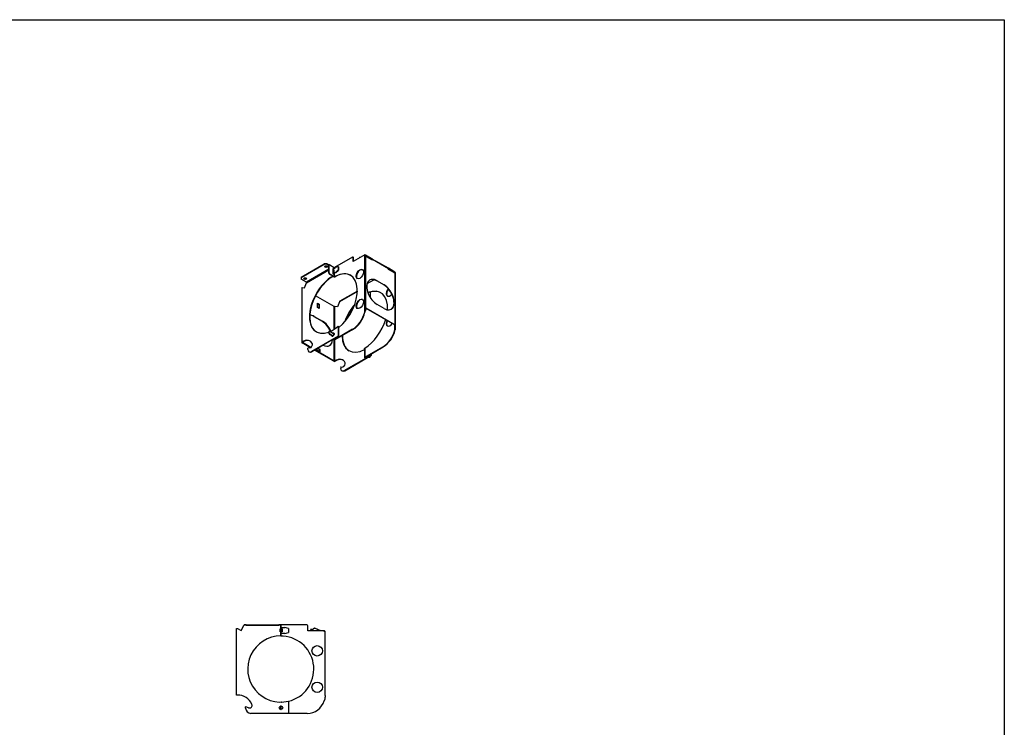
# Model space of a CAD drawing. Units: millimetres. Extents: x 15 to 405, y 4 to 282.
# Drawn here: x 216 to 405, y 146 to 282 of the extents above; entities that cross this region are included whole.
import ezdxf

# ---------------------------------------------------------------- set-up
doc = ezdxf.new("R2010")
doc.units = ezdxf.units.MM
for name, color, linetype in [('1545084-4', 7, 'Continuous'), ('578831', 7, 'Continuous'), ('578834', 7, 'Continuous'), ('Default', 7, 'Continuous')]:
    doc.layers.add(name, color=color, linetype=linetype)

# ---------------------------------------------------------------- blocks, each defined once
blk = doc.blocks.new('SE1')
at = {"layer": '1545084-4', "color": 7, "linetype": 'Continuous'}
for p, q in [((272.19, 164.96), (272.2, 165.01)), ((272.49, 164.9), (272.19, 164.96)), ((272.49, 164.95), (272.2, 165.01)), ((272.67, 165.1), (272.54, 164.97)), ((272.71, 165.07), (272.57, 164.93)), ((273.97, 164.7), (273.05, 165.13)), ((274.09, 164.7), (273.07, 165.17)), ((274.73, 164.72), (274.23, 164.7))]:
    blk.add_line(p, q, dxfattribs=at)
for centre, radius, start, end in [((272.5, 165), 0.05, 260.0842, 315), ((272.5, 165), 0.1, 260.0842, 315), ((272.92, 164.85), 0.35, 65.0922, 135), ((272.92, 164.85), 0.3, 65.0922, 135), ((274.12, 164.76), 0.069, 245.0922, 246.8376), ((274.74, 164.59), 0.128, 23.271, 92.9688), ((274.74, 164.59), 0.0784, 312.2959, 330.0622)]:
    blk.add_arc(centre, radius, start, end, dxfattribs=at)
at = {"layer": '578831', "color": 7, "linetype": 'Continuous'}
for p, q in [((257.9, 152.35), (257.9, 165.17)), ((257.9, 165.17), (258.06, 165.17)), ((258.06, 165.17), (258.08, 165.17)), ((258.08, 165.17), (258.77, 164.77)), ((258.77, 164.77), (259.3, 165.69)), ((259.34, 165.85), (259.34, 165.76)), ((259.74, 165.85), (259.34, 165.85)), ((259.34, 165.73), (259.34, 165.76)), ((259.74, 165.76), (259.34, 165.76)), ((259.74, 165.85), (266, 165.85)), ((259.74, 165.85), (259.74, 165.76)), ((259.74, 165.76), (266, 165.76)), ((266, 165.85), (266, 165.76)), ((266.4, 165.85), (266, 165.85)), ((266.4, 165.76), (266, 165.76)), ((266.31, 165.07), (266.4, 165.07)), ((266.31, 164.47), (266.31, 165.07)), ((266.4, 165.85), (266.4, 165.76)), ((266.49, 165.35), (267.15, 165.35)), ((266.49, 165.07), (266.66, 165.07)), ((266.66, 165.07), (266.66, 164.47)), ((267.9, 165.14), (267.15, 165.35)), ((267.9, 165.14), (267.9, 164.4)), ((266.4, 164.47), (266.31, 164.47)), ((266.4, 163.7), (266.4, 163.7)), ((266.66, 164.47), (266.49, 164.47)), ((267.15, 164.2), (266.49, 164.2)), ((267.15, 164.2), (267.9, 164.4)), ((258.06, 152.35), (257.9, 152.35)), ((259.65, 149.85), (259.65, 150.11)), ((260.22, 149.91), (259.66, 150.12)), ((267.9, 151.17), (267.9, 148.85)), ((267.9, 148.85), (260.65, 148.85))]:
    blk.add_line(p, q, dxfattribs=at)
blk.add_circle((266.44, 149.92), 0.355, dxfattribs=at)
for centre, radius, start, end in [((260.31, 165.35), 1.07, 154.9497, 161.4875), ((259.62, 165.44), 0.408, 132.8845, 142.301), ((266.4, 157.35), 6.35, 90, 283.6636), ((258.24, 149.54), 2.81, 21.277, 93.6795), ((259.66, 150.11), 0.01, 69, 173.6846), ((260.65, 149.85), 1, 180, 270), ((260.4, 150.38), 0.5, 249, 21.277)]:
    blk.add_arc(centre, radius, start, end, dxfattribs=at)
at = {"layer": '578834', "color": 7, "linetype": 'Continuous'}
for p, q in [((266.4, 165.85), (266.49, 165.85)), ((266.4, 165.65), (266.4, 165.76)), ((266.4, 163.9), (266.4, 165.65)), ((266.56, 165.85), (266.49, 165.85)), ((266.49, 165.65), (266.49, 165.85)), ((266.49, 163.9), (266.49, 165.65)), ((271.4, 165.85), (266.56, 165.85)), ((271.6, 164.7), (271.6, 165.65)), ((274.74, 164.7), (271.6, 164.7)), ((274.74, 164.54), (274.74, 164.7)), ((266.4, 163.7), (266.4, 163.9)), ((266.4, 163.7), (266.49, 163.7)), ((266.49, 163.7), (266.49, 163.9)), ((266.49, 163.7), (266.56, 163.7)), ((266.56, 163.7), (266.86, 163.7)), ((266.86, 163.7), (266.86, 163.68)), ((274.9, 164.54), (274.74, 164.54)), ((274.9, 152.28), (274.9, 164.54)), ((266.4, 150.27), (266.4, 150.27)), ((266.4, 150.27), (266.49, 150.27)), ((266.4, 150.27), (266.4, 150.07)), ((266.4, 149.77), (266.4, 150.07)), ((266.4, 149.77), (266.4, 149.57)), ((266.4, 149.57), (266.4, 149.57)), ((266.4, 149.57), (266.49, 149.57)), ((266.48, 151), (266.45, 151)), ((266.49, 150.27), (266.49, 150.27)), ((266.49, 150.27), (266.49, 150.07)), ((266.49, 149.77), (266.49, 150.07)), ((266.49, 149.77), (266.49, 149.57)), ((266.49, 149.57), (266.49, 149.57)), ((271.47, 148.85), (267.9, 148.85))]:
    blk.add_line(p, q, dxfattribs=at)
for centre in [(273.4, 160.85), (273.4, 153.85)]:
    blk.add_circle(centre, 1, dxfattribs=at)
for centre, radius, start, end in [((271.4, 165.65), 0.2, 0, 90), ((274.74, 164.54), 0.16, 0, 90), ((274.74, 164.54), 0.07, 0, 90), ((266.4, 157.35), 6.35, 283.6636, 85.8458), ((266.15, 177.77), 26.78, 270.6337, 270.8759), ((266.51, 150.67), 0.321, 89.6372, 93.2995), ((266.38, 155.99), 4.99, 271.4408, 272.0089), ((271.47, 152.28), 3.43, 270, 342.6194)]:
    blk.add_arc(centre, radius, start, end, dxfattribs=at)
blk.add_open_spline([(274.9, 152.28), (274.9, 152.19), (274.9, 152.1), (274.9, 151.97), (274.9, 151.93), (274.89, 151.84), (274.89, 151.8), (274.88, 151.71), (274.88, 151.67), (274.86, 151.59), (274.85, 151.54), (274.83, 151.46), (274.81, 151.42), (274.78, 151.33), (274.76, 151.29), (274.74, 151.25)], degree=3, knots=[0, 0, 0, 0, 0.25, 0.25, 0.375, 0.375, 0.5, 0.5, 0.625, 0.625, 0.75, 0.75, 0.875, 0.875, 1, 1, 1, 1], dxfattribs=at)
blk = doc.blocks.new('SE8')
at = {"layer": '1545084-4', "color": 7, "linetype": 'Continuous'}
for p, q in [((283.97, 236.09), (282.91, 236.7)), ((281.69, 236.38), (281.67, 236.38)), ((288.13, 233.68), (287.07, 234.3))]:
    blk.add_line(p, q, dxfattribs=at)
for centre, major_axis, start_param, end_param in [((282.85, 236.59), (-0.064, -0.111), 1.27614, 3.619206), ((282.85, 236.59), (-0.0392, -0.0679), 1.68411, 3.049073), ((281.56, 236.06), (0.175, 0.303), 0.350675, 1.319208), ((283.91, 235.97), (-0.064, -0.111), 1.046606, 3.141593), ((287.01, 234.19), (-0.064, -0.111), 2.762349, 3.518311), ((288.07, 233.57), (-0.064, -0.111), 1.046606, 3.141593)]:
    blk.add_ellipse(centre, major_axis=major_axis, ratio=0.57735, start_param=start_param, end_param=end_param, dxfattribs=at)
at = {"layer": '578831', "color": 7, "linetype": 'Continuous'}
for p, q in [((270.32, 232.6), (274.75, 235.15)), ((270.32, 232.52), (274.75, 235.08)), ((274.75, 235.15), (274.75, 235.08)), ((275.31, 235.15), (274.75, 235.15)), ((275.31, 235.08), (274.75, 235.08)), ((275.31, 235.15), (275.71, 234.92)), ((275.31, 235.15), (275.31, 235.08)), ((275.31, 235.08), (275.65, 234.88)), ((277.44, 234.57), (276.91, 234.43)), ((277.44, 234.57), (277.44, 233.96)), ((277.5, 234.54), (277.44, 234.57)), ((275.63, 234.09), (271.34, 231.61)), ((271.36, 231.51), (275.63, 233.97)), ((276.44, 232.74), (276.38, 232.78)), ((276.38, 232.78), (276.38, 232.78)), ((276.39, 234.13), (276.91, 234.43)), ((276.39, 233.91), (276.57, 234.01)), ((276.39, 233.83), (276.57, 233.94)), ((276.57, 233.52), (276.39, 233.42)), ((276.91, 233.49), (276.43, 233.21)), ((276.44, 232.74), (276.44, 232.75)), ((276.97, 233.46), (276.49, 233.18)), ((276.57, 234.01), (276.57, 233.52)), ((276.91, 233.49), (277.44, 233.96)), ((276.97, 233.46), (276.91, 233.49)), ((276.97, 233.46), (277.5, 233.93)), ((277.5, 233.93), (277.44, 233.96)), ((277.5, 234.54), (277.5, 233.93)), ((270.32, 232.6), (270.32, 232.52)), ((270.32, 232.52), (270.32, 232.2)), ((271.34, 231.61), (270.32, 232.2)), ((270.99, 230.54), (271.36, 231.51)), ((270.44, 230.51), (270.44, 220.04)), ((270.48, 230.58), (270.5, 230.59)), ((270.48, 220.11), (270.48, 230.58)), ((270.5, 230.59), (270.99, 230.54)), ((276.68, 226.94), (273.07, 229.03)), ((281.11, 229.86), (277.66, 227.87)), ((281.12, 229.92), (277.72, 227.96)), ((283.61, 229.73), (283.56, 229.7)), ((273.44, 226.78), (273.44, 227.6)), ((273.44, 227.6), (273.79, 227.4)), ((273.44, 227.53), (273.73, 227.36)), ((273.73, 227.36), (273.79, 227.4)), ((273.73, 227.36), (273.73, 226.62)), ((273.79, 227.4), (273.79, 226.58)), ((277.66, 227.87), (277.29, 226.91)), ((273.79, 226.58), (273.44, 226.78)), ((276.68, 222.6), (276.68, 226.94)), ((276.8, 226.95), (276.78, 226.94)), ((276.78, 222.66), (276.78, 226.94)), ((277.29, 226.91), (276.8, 226.95)), ((272.77, 225.02), (272.84, 225.06)), ((272.77, 225.02), (274.33, 224.12)), ((272.84, 225.06), (274.39, 224.16)), ((274.33, 224.12), (274.39, 224.16)), ((277.44, 223.17), (277.44, 221.27)), ((277.5, 223.13), (277.44, 223.17)), ((277.5, 223.13), (277.5, 221.23)), ((270.55, 220.07), (270.48, 220.11)), ((272.11, 219.03), (270.48, 219.98)), ((270.55, 220.01), (270.55, 220.07)), ((272.18, 219.07), (270.55, 220.01)), ((277.44, 221.27), (272.31, 218.31)), ((277.5, 221.23), (272.38, 218.27)), ((276.68, 216.47), (276.68, 220.51)), ((276.78, 216.47), (276.78, 220.53)), ((277.5, 221.23), (277.44, 221.27)), ((271.61, 218.72), (271.61, 218.93)), ((272.01, 219), (271.62, 218.95)), ((271.81, 218.26), (271.88, 218.22)), ((272.38, 218.27), (272.31, 218.31)), ((276.62, 216.43), (272.91, 218.58)), ((276.68, 216.47), (272.97, 218.61)), ((273.26, 218.78), (273.26, 218.69)), ((273.26, 218.69), (273.97, 218.28)), ((273.91, 218.65), (273.47, 218.9)), ((273.97, 218.69), (273.54, 218.94)), ((273.91, 218.65), (273.97, 218.69)), ((273.91, 218.32), (273.91, 218.65)), ((273.97, 218.28), (273.97, 218.69)), ((278.61, 214.67), (283.74, 217.63)), ((278.68, 214.63), (283.8, 217.59)), ((283.74, 217.63), (283.74, 217.84)), ((283.74, 217.63), (283.8, 217.59)), ((283.8, 217.59), (283.8, 217.88)), ((276.78, 216.47), (276.85, 216.43)), ((277.91, 215.3), (277.91, 215.08)), ((277.92, 215.31), (278.31, 215.36)), ((278.11, 214.62), (278.18, 214.58)), ((278.61, 214.67), (278.68, 214.63))]:
    blk.add_line(p, q, dxfattribs=at)
for centre, radius, start, end in [((271.2, 231.58), 0.176, 334.0703, 356.8014), ((277.8, 227.84), 0.145, 121.7692, 167.4838)]:
    blk.add_arc(centre, radius, start, end, dxfattribs=at)
for centre in [(275.1, 234.63), (271.1, 232.32)]:
    blk.add_ellipse(centre, major_axis=(0.275, 0), ratio=0.57735, dxfattribs=at)
for centre, major_axis, start_param, end_param in [((275.1, 234.7), (-0.275, 0), 0.233534, 2.908059), ((276.44, 227.56), (3.17, 5.5), 0.785398, 3.13157), ((276.38, 227.59), (3.17, 5.5), 0.785398, 3.759277), ((271.1, 232.39), (-0.275, 0), 0.233534, 2.908059), ((271.34, 231.55), (-0.035, 0.0606), 4.712389, 5.497787), ((270.6, 230.51), (0.16, 0), 2.356194, 3.141593), ((282.68, 223.96), (3.17, 5.5), 1.263657, 1.877936), ((282.74, 223.92), (3.17, 5.5), 1.298754, 1.842838), ((272.84, 222.77), (1.4, -2.42), 2.356194, 2.812941), ((272.77, 222.74), (1.4, -2.42), 2.356194, 2.77861), ((276.73, 226.97), (0.07, 0), 3.926991, 5.497787), ((274.33, 221.84), (-1.4, 2.42), 4.528946, 5.497787), ((274.39, 221.88), (-1.4, 2.42), 4.52688, 5.497787), ((276.38, 227.59), (3.17, 5.5), 3.821203, 4.165465), ((276.41, 221.55), (-0.178, -0.307), 5.6186, 6.283185), ((276.41, 221.55), (-0.178, -0.307), 0, 3.807447), ((276.48, 221.51), (-0.178, -0.307), 5.6186, 6.102944), ((276.48, 221.51), (-0.178, -0.307), 3.321833, 3.807447), ((282.68, 223.96), (3.17, 5.5), 2.360919, 3.886622), ((282.74, 223.92), (3.17, 5.5), 2.346746, 3.13157), ((270.6, 220.04), (0.16, 0), 2.356194, 3.926991), ((270.61, 217.89), (-1.41, -2.44), 2.727548, 3.99121), ((270.6, 220.04), (0.07, 0), 2.356194, 3.926991), ((270.67, 217.85), (-1.41, -2.44), 3.164202, 3.99121), ((272.14, 219.45), (0.25, 0.433), 3.560472, 5.869141), ((274.39, 221.88), (-1.4, 2.42), 2.426586, 3.856599), ((274.33, 221.84), (-1.4, 2.42), 3.164323, 3.856599), ((274.33, 221.84), (-1.4, 2.42), 4.156116, 4.188904), ((274.39, 221.88), (-1.4, 2.42), 4.135238, 4.155767), ((271.61, 218.94), (-0.005, -0.00866), 3.560472, 5.387562), ((272.31, 219.12), (0.5, 0.866), 2.356194, 3.926991), ((272.38, 219.09), (0.5, 0.866), 3.141593, 3.926991), ((282.71, 217.91), (-0.177, -0.307), 4.941485, 6.05409), ((276.73, 216.5), (-0.16, 0), 0.785398, 2.356194), ((276.73, 216.5), (-0.07, 0), 0.785398, 2.356194), ((276.91, 214.25), (-1.41, -2.44), 2.727548, 3.99121), ((276.97, 214.21), (-1.41, -2.44), 3.164202, 3.99121), ((278.44, 215.82), (-0.25, -0.433), 0.418879, 2.727548), ((277.91, 215.3), (0.005, 0.00866), 0.418879, 2.24597), ((278.61, 215.49), (0.5, 0.866), 2.356194, 3.926991), ((278.68, 215.45), (0.5, 0.866), 3.141593, 3.926991)]:
    blk.add_ellipse(centre, major_axis=major_axis, ratio=0.57735, start_param=start_param, end_param=end_param, dxfattribs=at)
at = {"layer": '578834', "color": 7, "linetype": 'Continuous'}
for p, q in [((282.52, 236.86), (280.3, 235.58)), ((282.52, 236.73), (282.52, 236.86)), ((282.52, 236.86), (282.59, 236.82)), ((282.52, 225.88), (282.52, 236.73)), ((282.59, 236.75), (282.59, 236.82)), ((282.59, 236.76), (282.64, 236.79)), ((282.86, 236.72), (282.72, 236.8)), ((282.75, 226.72), (282.75, 236.73)), ((282.89, 236.65), (282.75, 236.73)), ((282.89, 236.49), (282.89, 236.65)), ((282.89, 236.57), (282.89, 236.57)), ((282.89, 236.57), (282.89, 236.57)), ((284.02, 235.83), (282.89, 236.49)), ((275.63, 234.8), (275.69, 234.84)), ((275.63, 233.38), (275.63, 234.8)), ((275.74, 234.93), (275.67, 234.9)), ((275.69, 233.41), (275.69, 234.84)), ((275.84, 234.92), (276.64, 234.46)), ((280.16, 236.43), (276.74, 234.46)), ((280.33, 236.41), (280.26, 236.44)), ((280.3, 235.58), (280.3, 236.35)), ((280.37, 236.31), (280.3, 236.35)), ((280.37, 235.61), (280.37, 236.31)), ((283.96, 235.88), (283.94, 235.89)), ((283.96, 235.87), (283.96, 235.92)), ((287.09, 234.28), (283.99, 236.06)), ((284.02, 235.99), (284.02, 235.83)), ((287.12, 234.2), (284.02, 235.99)), ((275.63, 233.38), (275.69, 233.41)), ((275.77, 233.13), (275.84, 233.17)), ((276.58, 232.67), (275.77, 233.13)), ((276.64, 232.7), (275.84, 233.17)), ((276.46, 234.17), (276.39, 234.22)), ((276.39, 234.22), (276.39, 233.24)), ((276.4, 234.14), (276.39, 234.14)), ((276.39, 233.24), (276.53, 233.16)), ((276.46, 233.46), (276.46, 233.88)), ((276.53, 233.5), (276.53, 233.91)), ((276.53, 233.16), (276.53, 233.2)), ((276.64, 234.46), (276.64, 234.28)), ((276.64, 233.27), (276.64, 232.7)), ((276.74, 234.33), (276.74, 234.46)), ((276.74, 232.7), (276.74, 233.32)), ((276.74, 232.7), (276.95, 232.83)), ((276.8, 232.67), (277, 232.78)), ((276.95, 232.83), (276.95, 232.81)), ((276.95, 232.81), (277.02, 232.77)), ((287.12, 234.05), (287.12, 234.2)), ((288.25, 233.39), (287.12, 234.05)), ((288.19, 233.44), (288.1, 233.49)), ((288.14, 233.54), (288.14, 233.55)), ((288.14, 233.54), (288.14, 233.54)), ((288.14, 233.54), (288.19, 233.51)), ((288.19, 233.51), (288.14, 233.54)), ((288.19, 233.43), (288.19, 233.51)), ((288.36, 233.54), (288.22, 233.62)), ((288.39, 233.47), (288.25, 233.55)), ((288.25, 233.55), (288.25, 233.39)), ((288.39, 223.46), (288.39, 233.47)), ((288.44, 222.8), (288.44, 233.4)), ((283.01, 231.37), (284.26, 232.1)), ((284.84, 231.86), (284.9, 231.9)), ((286.18, 231.09), (284.84, 231.86)), ((284.9, 231.9), (286.24, 231.13)), ((286.18, 231.09), (286.24, 231.13)), ((283.56, 229.71), (283.56, 228.87)), ((283.51, 228.78), (283.52, 228.78)), ((286.24, 226.55), (284.9, 227.33)), ((282.59, 225.84), (282.52, 225.88)), ((282.64, 226.14), (282.67, 226.23)), ((282.75, 226.72), (288.39, 223.46)), ((282.75, 226.65), (288.33, 223.42)), ((288.33, 223.42), (288.39, 223.46)), ((288.33, 222.53), (288.33, 223.42)), ((275.63, 222.09), (275.69, 222.12)), ((275.63, 221.84), (275.63, 222.09)), ((275.63, 221.84), (275.69, 221.88)), ((275.74, 222.22), (275.67, 222.18)), ((275.69, 221.88), (275.69, 222.12)), ((275.77, 221.6), (275.84, 221.63)), ((276.38, 221.25), (275.77, 221.6)), ((275.84, 222.21), (276.54, 221.8)), ((276.44, 221.28), (275.84, 221.63)), ((276.54, 221.83), (276.54, 221.8)), ((276.64, 221.8), (276.64, 221.57)), ((280.21, 222.58), (276.74, 220.58)), ((280.27, 222.54), (276.8, 220.54)), ((280.27, 222.54), (280.21, 222.58)), ((288.33, 222.53), (288.39, 222.49)), ((276.48, 220.64), (276.48, 220.6)), ((276.48, 220.6), (276.54, 220.63)), ((276.58, 220.54), (276.48, 220.6)), ((276.54, 220.67), (276.54, 220.63)), ((276.64, 220.58), (276.54, 220.63)), ((276.64, 220.73), (276.64, 220.58)), ((276.74, 220.58), (276.74, 220.79)), ((282.5, 218.92), (282.5, 217.16)), ((282.55, 217.23), (286.02, 219.23)), ((282.55, 218.98), (282.55, 217.23)), ((282.61, 217.19), (286.08, 219.19)), ((286.02, 219.23), (286.08, 219.19)), ((282.64, 217.04), (282.55, 217.09)), ((282.61, 217.13), (282.61, 217.19)), ((282.71, 217.07), (282.61, 217.13)), ((282.64, 217.04), (282.71, 217.07)), ((282.71, 217.07), (282.71, 217.25)), ((283.35, 217.22), (283.26, 217.28)), ((283.42, 217.26), (283.32, 217.31)), ((283.35, 217.22), (283.42, 217.26)), ((283.45, 217.21), (283.52, 217.25)), ((283.56, 217.45), (283.56, 217.34))]:
    blk.add_line(p, q, dxfattribs=at)
for centre, radius, start, end in [((279.43, 226.64), 3.26, 345.8274, 351.1429), ((284.9, 222.98), 3.46, 352.576, 7.424)]:
    blk.add_arc(centre, radius, start, end, dxfattribs=at)
for centre, major_axis, start_param, end_param in [((282.64, 236.66), (0.16, 0), 0.785398, 2.356194), ((282.64, 236.66), (-0.08, -0.139), 2.356194, 3.926991), ((282.78, 236.58), (-0.08, -0.139), 2.356194, 3.141593), ((275.77, 234.72), (0.1, -0.173), 3.141593, 3.926991), ((275.84, 234.76), (0.1, -0.173), 2.356194, 3.926991), ((280.16, 236.27), (-0.1, -0.173), 2.356194, 3.926991), ((280.23, 236.23), (-0.1, -0.173), 2.356194, 3.141593), ((283.91, 235.93), (-0.08, -0.139), 2.356194, 3.141593), ((275.77, 233.3), (0.1, -0.173), 3.926991, 5.497787), ((275.84, 233.33), (0.1, -0.173), 3.926991, 5.497787), ((276.69, 234.49), (0.07, 0), 3.926991, 5.497787), ((276.69, 232.73), (-0.07, 0), 0.785398, 2.356194), ((276.63, 227.45), (-3.17, -5.5), 0.981937, 3.854486), ((276.69, 227.41), (-3.17, -5.5), 3.151615, 3.854486), ((281.64, 233.13), (0.5, 0.866), 0.063683, 3.07791), ((287.01, 234.14), (-0.08, -0.139), 2.356194, 3.141593), ((288.14, 233.49), (-0.035, -0.0606), 2.356194, 3.926991), ((288.14, 233.49), (-0.08, -0.139), 2.356194, 3.751921), ((288.28, 233.4), (-0.08, -0.139), 2.356194, 3.141593), ((288.28, 233.4), (-0.16, 0), 3.141593, 3.926991), ((276.69, 232.73), (-0.16, 0), 0.785398, 2.356194), ((284.9, 229.62), (1.4, -2.42), 2.356194, 5.497787), ((284.84, 229.58), (1.4, -2.42), 2.356194, 3.118862), ((286.18, 228.8), (-1.4, 2.42), 3.164323, 5.497787), ((286.24, 228.84), (-1.4, 2.42), 2.356194, 5.497787), ((282.43, 224.1), (-3.18, -5.5), 2.282238, 3.771754), ((282.5, 224.06), (-3.18, -5.5), 3.151615, 3.781761), ((287.38, 229.82), (-0.5, -0.866), 4.409163, 6.283185), ((287.45, 229.78), (-0.5, -0.866), 4.434575, 6.219503), ((287.38, 229.82), (-0.5, -0.866), 0, 1.31227), ((281.64, 227.41), (0.5, 0.866), 0.063683, 3.07791), ((283.42, 228.96), (-0.1, 0.173), 3.141593, 3.926991), ((280.21, 225.38), (-1.71, -2.97), 0.785398, 2.052846), ((280.27, 225.34), (1.71, 2.97), 3.926991, 5.194439), ((282.43, 224.1), (-3.18, -5.5), 0.810598, 1.95188), ((287.38, 224.1), (-0.5, -0.866), 4.825769, 6.283185), ((287.45, 224.06), (-0.5, -0.866), 4.825769, 6.219503), ((287.38, 224.1), (-0.5, -0.866), 0, 1.457416), ((275.77, 222.01), (0.1, -0.173), 3.141593, 3.926991), ((275.77, 221.76), (-0.1, 0.173), 0.785398, 2.356194), ((275.84, 222.04), (0.1, -0.173), 2.356194, 3.926991), ((275.84, 221.8), (-0.1, 0.173), 0.785398, 2.356194), ((286.02, 222.03), (-1.72, -2.97), 0.785398, 2.052846), ((286.08, 221.99), (1.72, 2.97), 3.926991, 5.194439), ((276.69, 220.61), (0.16, 0), 3.926991, 5.497787), ((276.69, 220.61), (0.07, 0), 3.926991, 5.497787), ((282.66, 217.16), (0.16, 0), 2.356194, 3.926991), ((282.66, 217.16), (0.07, 0), 2.356194, 3.926991), ((283.35, 217.38), (-0.1, 0.173), 2.356194, 3.141593), ((283.42, 217.42), (-0.1, 0.173), 2.356194, 3.926991)]:
    blk.add_ellipse(centre, major_axis=major_axis, ratio=0.57735, start_param=start_param, end_param=end_param, dxfattribs=at)
for centre in [(281.58, 233.17), (281.58, 227.45)]:
    blk.add_ellipse(centre, major_axis=(0.5, 0.866), ratio=0.57735, dxfattribs=at)
for points, knots in [([(282.75, 226.72), (282.75, 226.65), (282.75, 226.58), (282.74, 226.48), (282.73, 226.44), (282.72, 226.38), (282.71, 226.35), (282.69, 226.28), (282.68, 226.25), (282.65, 226.18), (282.64, 226.15), (282.61, 226.08), (282.59, 226.04), (282.56, 225.96), (282.54, 225.92), (282.52, 225.88)], [0, 0, 0, 0, 0.25, 0.25, 0.375, 0.375, 0.5, 0.5, 0.625, 0.625, 0.75, 0.75, 0.875, 0.875, 1, 1, 1, 1]), ([(288.39, 222.49), (288.41, 222.53), (288.42, 222.58), (288.43, 222.67), (288.44, 222.71), (288.44, 222.8), (288.44, 222.84), (288.44, 222.92), (288.43, 222.97), (288.42, 223.05), (288.42, 223.09), (288.41, 223.16), (288.41, 223.2), (288.4, 223.32), (288.39, 223.39), (288.39, 223.46)], [0, 0, 0, 0, 0.125, 0.125, 0.25, 0.25, 0.375, 0.375, 0.5, 0.5, 0.625, 0.625, 0.75, 0.75, 1, 1, 1, 1]), ([(282.5, 218.92), (282.5, 218.93), (282.5, 218.94), (282.52, 218.96), (282.53, 218.97), (282.55, 218.98)], [0, 0, 0, 0, 0.5, 0.5, 1, 1, 1, 1])]:
    blk.add_open_spline(points, degree=3, knots=knots, dxfattribs=at)

msp = doc.modelspace()

# ---------------------------------------------------------------- linework, layer by layer
at = {"layer": 'Default', "color": 7, "linetype": 'Continuous'}
for p, q in [((15.02, 282.01), (405.41, 282.01)), ((405.41, 282.01), (405.41, 14.91))]:
    msp.add_line(p, q, dxfattribs=at)

# ---------------------------------------------------------------- block references
at = {"layer": 'Default'}
for name in ['SE8', 'SE1']:
    msp.add_blockref(name, (0, 0), dxfattribs=at)

doc.saveas('drawing.dxf')
